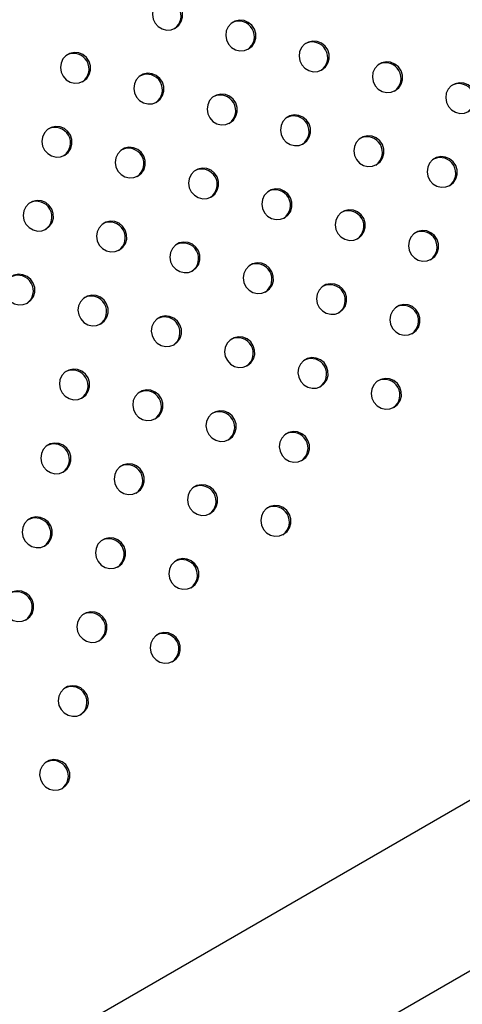
# Model space of a CAD drawing. Units: millimetres. Extents: x 56380.1 to 56395.3, y 33234.9 to 33252.6.
# Drawn here: x 56388.4 to 56388.5, y 33238.5 to 33238.8 of the extents above; entities that cross this region are included whole.
import ezdxf

# ---------------------------------------------------------------- set-up
doc = ezdxf.new("R2010")
doc.units = ezdxf.units.MM

msp = doc.modelspace()

# ---------------------------------------------------------------- linework, layer by layer
at = {"color": 7, "linetype": 'Continuous', "lineweight": 25}
for p, q in [((56389.86133, 33239.38208), (56388.37113, 33238.52171)), ((56388.39018, 33238.48872), (56389.88038, 33239.34909))]:
    msp.add_line(p, q, dxfattribs=at)
at = {"color": 7, "linetype": 'Continuous', "lineweight": 25, "flags": 128}
for points in [[(56388.39881, 33238.78128), (56388.39971, 33238.782), (56388.40036, 33238.78297), (56388.40069, 33238.7841), (56388.40067, 33238.78528), (56388.40031, 33238.78642), (56388.39964, 33238.78741), (56388.39872, 33238.78815), (56388.39763, 33238.7886), (56388.39647, 33238.78871), (56388.39533, 33238.78846), (56388.39433, 33238.78788), (56388.39355, 33238.78702), (56388.39306, 33238.78596), (56388.3929, 33238.78479), (56388.39309, 33238.78362), (56388.39361, 33238.78255), (56388.39441, 33238.78167), (56388.39543, 33238.78107), (56388.39657, 33238.78079), (56388.39773, 33238.78086), (56388.39881, 33238.78128)], [(56388.41777, 33238.77589), (56388.41867, 33238.77662), (56388.41931, 33238.77759), (56388.41964, 33238.77872), (56388.41963, 33238.7799), (56388.41927, 33238.78104), (56388.4186, 33238.78202), (56388.41768, 33238.78277), (56388.41659, 33238.78322), (56388.41542, 33238.78332), (56388.41429, 33238.78307), (56388.41329, 33238.7825), (56388.41251, 33238.78164), (56388.41201, 33238.78058), (56388.41186, 33238.77941), (56388.41204, 33238.77824), (56388.41256, 33238.77716), (56388.41337, 33238.77629), (56388.41439, 33238.77568), (56388.41553, 33238.7754), (56388.41669, 33238.77548), (56388.41777, 33238.77589)], [(56388.43672, 33238.77051), (56388.43762, 33238.77124), (56388.43827, 33238.77221), (56388.4386, 33238.77333), (56388.43858, 33238.77452), (56388.43822, 33238.77565), (56388.43755, 33238.77664), (56388.43663, 33238.77739), (56388.43554, 33238.77783), (56388.43438, 33238.77794), (56388.43325, 33238.77769), (56388.43224, 33238.77711), (56388.43146, 33238.77625), (56388.43097, 33238.77519), (56388.43081, 33238.77403), (56388.431, 33238.77285), (56388.43152, 33238.77178), (56388.43232, 33238.7709), (56388.43334, 33238.7703), (56388.43448, 33238.77002), (56388.43564, 33238.77009), (56388.43672, 33238.77051)], [(56388.37505, 33238.76755), (56388.37595, 33238.76828), (56388.37659, 33238.76925), (56388.37692, 33238.77037), (56388.37691, 33238.77156), (56388.37655, 33238.77269), (56388.37588, 33238.77368), (56388.37496, 33238.77443), (56388.37387, 33238.77488), (56388.3727, 33238.77498), (56388.37157, 33238.77473), (56388.37057, 33238.77415), (56388.36979, 33238.7733), (56388.36929, 33238.77224), (56388.36913, 33238.77107), (56388.36932, 33238.7699), (56388.36984, 33238.76882), (56388.37065, 33238.76794), (56388.37166, 33238.76734), (56388.3728, 33238.76706), (56388.37397, 33238.76713), (56388.37505, 33238.76755)], [(56388.45568, 33238.76513), (56388.45658, 33238.76585), (56388.45722, 33238.76682), (56388.45755, 33238.76795), (56388.45754, 33238.76913), (56388.45718, 33238.77027), (56388.45651, 33238.77125), (56388.45559, 33238.772), (56388.4545, 33238.77245), (56388.45333, 33238.77256), (56388.4522, 33238.77231), (56388.4512, 33238.77173), (56388.45042, 33238.77087), (56388.44992, 33238.76981), (56388.44977, 33238.76864), (56388.44996, 33238.76747), (56388.45047, 33238.7664), (56388.45128, 33238.76552), (56388.4523, 33238.76492), (56388.45344, 33238.76464), (56388.4546, 33238.76471), (56388.45568, 33238.76513)], [(56388.394, 33238.76217), (56388.3949, 33238.76289), (56388.39555, 33238.76386), (56388.39588, 33238.76499), (56388.39586, 33238.76617), (56388.3955, 33238.76731), (56388.39483, 33238.7683), (56388.39391, 33238.76905), (56388.39282, 33238.76949), (56388.39166, 33238.7696), (56388.39052, 33238.76935), (56388.38952, 33238.76877), (56388.38874, 33238.76791), (56388.38825, 33238.76685), (56388.38809, 33238.76568), (56388.38828, 33238.76451), (56388.3888, 33238.76344), (56388.3896, 33238.76256), (56388.39062, 33238.76196), (56388.39176, 33238.76168), (56388.39292, 33238.76175), (56388.394, 33238.76217)], [(56388.47463, 33238.75974), (56388.47553, 33238.76047), (56388.47618, 33238.76144), (56388.47651, 33238.76257), (56388.47649, 33238.76375), (56388.47613, 33238.76488), (56388.47546, 33238.76587), (56388.47454, 33238.76662), (56388.47345, 33238.76707), (56388.47229, 33238.76717), (56388.47116, 33238.76692), (56388.47015, 33238.76634), (56388.46937, 33238.76549), (56388.46888, 33238.76443), (56388.46872, 33238.76326), (56388.46891, 33238.76209), (56388.46943, 33238.76101), (56388.47023, 33238.76014), (56388.47125, 33238.75953), (56388.47239, 33238.75925), (56388.47355, 33238.75933), (56388.47463, 33238.75974)], [(56388.41296, 33238.75679), (56388.41386, 33238.75751), (56388.4145, 33238.75848), (56388.41483, 33238.75961), (56388.41482, 33238.76079), (56388.41446, 33238.76193), (56388.41379, 33238.76291), (56388.41287, 33238.76366), (56388.41178, 33238.76411), (56388.41061, 33238.76421), (56388.40948, 33238.76396), (56388.40848, 33238.76339), (56388.4077, 33238.76253), (56388.4072, 33238.76147), (56388.40705, 33238.7603), (56388.40723, 33238.75913), (56388.40775, 33238.75806), (56388.40856, 33238.75718), (56388.40958, 33238.75657), (56388.41072, 33238.75629), (56388.41188, 33238.75637), (56388.41296, 33238.75679)], [(56388.43191, 33238.7514), (56388.43281, 33238.75213), (56388.43346, 33238.7531), (56388.43379, 33238.75422), (56388.43377, 33238.75541), (56388.43341, 33238.75654), (56388.43274, 33238.75753), (56388.43182, 33238.75828), (56388.43073, 33238.75873), (56388.42957, 33238.75883), (56388.42844, 33238.75858), (56388.42743, 33238.758), (56388.42665, 33238.75715), (56388.42616, 33238.75609), (56388.426, 33238.75492), (56388.42619, 33238.75375), (56388.42671, 33238.75267), (56388.42751, 33238.75179), (56388.42853, 33238.75119), (56388.42967, 33238.75091), (56388.43083, 33238.75098), (56388.43191, 33238.7514)], [(56388.37024, 33238.74844), (56388.37114, 33238.74917), (56388.37178, 33238.75014), (56388.37211, 33238.75126), (56388.3721, 33238.75245), (56388.37174, 33238.75358), (56388.37107, 33238.75457), (56388.37015, 33238.75532), (56388.36906, 33238.75577), (56388.36789, 33238.75587), (56388.36676, 33238.75562), (56388.36576, 33238.75504), (56388.36498, 33238.75419), (56388.36448, 33238.75313), (56388.36433, 33238.75196), (56388.36451, 33238.75079), (56388.36503, 33238.74971), (56388.36584, 33238.74884), (56388.36686, 33238.74823), (56388.368, 33238.74795), (56388.36916, 33238.74802), (56388.37024, 33238.74844)], [(56388.45087, 33238.74602), (56388.45177, 33238.74674), (56388.45241, 33238.74771), (56388.45274, 33238.74884), (56388.45273, 33238.75002), (56388.45237, 33238.75116), (56388.4517, 33238.75215), (56388.45078, 33238.7529), (56388.44969, 33238.75334), (56388.44852, 33238.75345), (56388.44739, 33238.7532), (56388.44639, 33238.75262), (56388.44561, 33238.75176), (56388.44512, 33238.7507), (56388.44496, 33238.74953), (56388.44515, 33238.74836), (56388.44567, 33238.74729), (56388.44647, 33238.74641), (56388.44749, 33238.74581), (56388.44863, 33238.74553), (56388.44979, 33238.7456), (56388.45087, 33238.74602)], [(56388.38919, 33238.74306), (56388.39009, 33238.74379), (56388.39074, 33238.74475), (56388.39107, 33238.74588), (56388.39105, 33238.74706), (56388.39069, 33238.7482), (56388.39002, 33238.74919), (56388.3891, 33238.74994), (56388.38801, 33238.75038), (56388.38685, 33238.75049), (56388.38571, 33238.75024), (56388.38471, 33238.74966), (56388.38393, 33238.7488), (56388.38344, 33238.74774), (56388.38328, 33238.74658), (56388.38347, 33238.7454), (56388.38399, 33238.74433), (56388.38479, 33238.74345), (56388.38581, 33238.74285), (56388.38695, 33238.74257), (56388.38811, 33238.74264), (56388.38919, 33238.74306)], [(56388.46982, 33238.74064), (56388.47072, 33238.74136), (56388.47137, 33238.74233), (56388.4717, 33238.74346), (56388.47168, 33238.74464), (56388.47132, 33238.74578), (56388.47065, 33238.74676), (56388.46973, 33238.74751), (56388.46864, 33238.74796), (56388.46748, 33238.74806), (56388.46635, 33238.74781), (56388.46534, 33238.74724), (56388.46456, 33238.74638), (56388.46407, 33238.74532), (56388.46391, 33238.74415), (56388.4641, 33238.74298), (56388.46462, 33238.74191), (56388.46542, 33238.74103), (56388.46644, 33238.74042), (56388.46758, 33238.74014), (56388.46874, 33238.74022), (56388.46982, 33238.74064)], [(56388.40815, 33238.73768), (56388.40905, 33238.7384), (56388.40969, 33238.73937), (56388.41002, 33238.7405), (56388.41001, 33238.74168), (56388.40965, 33238.74282), (56388.40898, 33238.7438), (56388.40806, 33238.74455), (56388.40697, 33238.745), (56388.4058, 33238.7451), (56388.40467, 33238.74485), (56388.40367, 33238.74428), (56388.40289, 33238.74342), (56388.40239, 33238.74236), (56388.40224, 33238.74119), (56388.40243, 33238.74002), (56388.40294, 33238.73895), (56388.40375, 33238.73807), (56388.40477, 33238.73746), (56388.40591, 33238.73718), (56388.40707, 33238.73726), (56388.40815, 33238.73768)], [(56388.4271, 33238.73229), (56388.428, 33238.73302), (56388.42865, 33238.73399), (56388.42898, 33238.73511), (56388.42896, 33238.7363), (56388.4286, 33238.73743), (56388.42793, 33238.73842), (56388.42701, 33238.73917), (56388.42592, 33238.73962), (56388.42476, 33238.73972), (56388.42363, 33238.73947), (56388.42262, 33238.73889), (56388.42184, 33238.73804), (56388.42135, 33238.73698), (56388.42119, 33238.73581), (56388.42138, 33238.73464), (56388.4219, 33238.73356), (56388.4227, 33238.73268), (56388.42372, 33238.73208), (56388.42486, 33238.7318), (56388.42602, 33238.73187), (56388.4271, 33238.73229)], [(56388.36543, 33238.72933), (56388.36633, 33238.73006), (56388.36697, 33238.73103), (56388.3673, 33238.73216), (56388.36729, 33238.73334), (56388.36693, 33238.73447), (56388.36626, 33238.73546), (56388.36534, 33238.73621), (56388.36425, 33238.73666), (56388.36308, 33238.73676), (56388.36195, 33238.73651), (56388.36095, 33238.73593), (56388.36017, 33238.73508), (56388.35967, 33238.73402), (56388.35952, 33238.73285), (56388.3597, 33238.73168), (56388.36022, 33238.7306), (56388.36103, 33238.72973), (56388.36205, 33238.72912), (56388.36319, 33238.72884), (56388.36435, 33238.72892), (56388.36543, 33238.72933)], [(56388.44606, 33238.72691), (56388.44696, 33238.72764), (56388.4476, 33238.7286), (56388.44793, 33238.72973), (56388.44792, 33238.73091), (56388.44756, 33238.73205), (56388.44689, 33238.73304), (56388.44597, 33238.73379), (56388.44488, 33238.73423), (56388.44371, 33238.73434), (56388.44258, 33238.73409), (56388.44158, 33238.73351), (56388.4408, 33238.73265), (56388.44031, 33238.73159), (56388.44015, 33238.73042), (56388.44034, 33238.72925), (56388.44086, 33238.72818), (56388.44166, 33238.7273), (56388.44268, 33238.7267), (56388.44382, 33238.72642), (56388.44498, 33238.72649), (56388.44606, 33238.72691)], [(56388.38438, 33238.72395), (56388.38528, 33238.72468), (56388.38593, 33238.72565), (56388.38626, 33238.72677), (56388.38624, 33238.72796), (56388.38588, 33238.72909), (56388.38521, 33238.73008), (56388.38429, 33238.73083), (56388.3832, 33238.73127), (56388.38204, 33238.73138), (56388.38091, 33238.73113), (56388.3799, 33238.73055), (56388.37912, 33238.72969), (56388.37863, 33238.72863), (56388.37847, 33238.72747), (56388.37866, 33238.72629), (56388.37918, 33238.72522), (56388.37998, 33238.72434), (56388.381, 33238.72374), (56388.38214, 33238.72346), (56388.3833, 33238.72353), (56388.38438, 33238.72395)], [(56388.46501, 33238.72153), (56388.46592, 33238.72225), (56388.46656, 33238.72322), (56388.46689, 33238.72435), (56388.46687, 33238.72553), (56388.46651, 33238.72667), (56388.46585, 33238.72765), (56388.46492, 33238.7284), (56388.46383, 33238.72885), (56388.46267, 33238.72895), (56388.46154, 33238.7287), (56388.46053, 33238.72813), (56388.45975, 33238.72727), (56388.45926, 33238.72621), (56388.4591, 33238.72504), (56388.45929, 33238.72387), (56388.45981, 33238.7228), (56388.46062, 33238.72192), (56388.46163, 33238.72131), (56388.46277, 33238.72103), (56388.46393, 33238.72111), (56388.46501, 33238.72153)], [(56388.40334, 33238.71857), (56388.40424, 33238.71929), (56388.40488, 33238.72026), (56388.40521, 33238.72139), (56388.4052, 33238.72257), (56388.40484, 33238.72371), (56388.40417, 33238.72469), (56388.40325, 33238.72544), (56388.40216, 33238.72589), (56388.40099, 33238.72599), (56388.39986, 33238.72575), (56388.39886, 33238.72517), (56388.39808, 33238.72431), (56388.39759, 33238.72325), (56388.39743, 33238.72208), (56388.39762, 33238.72091), (56388.39814, 33238.71984), (56388.39894, 33238.71896), (56388.39996, 33238.71835), (56388.4011, 33238.71808), (56388.40226, 33238.71815), (56388.40334, 33238.71857)], [(56388.42229, 33238.71318), (56388.42319, 33238.71391), (56388.42384, 33238.71488), (56388.42417, 33238.716), (56388.42415, 33238.71719), (56388.42379, 33238.71832), (56388.42312, 33238.71931), (56388.4222, 33238.72006), (56388.42111, 33238.72051), (56388.41995, 33238.72061), (56388.41882, 33238.72036), (56388.41781, 33238.71978), (56388.41703, 33238.71893), (56388.41654, 33238.71787), (56388.41638, 33238.7167), (56388.41657, 33238.71553), (56388.41709, 33238.71445), (56388.41789, 33238.71358), (56388.41891, 33238.71297), (56388.42005, 33238.71269), (56388.42121, 33238.71277), (56388.42229, 33238.71318)], [(56388.36062, 33238.71022), (56388.36152, 33238.71095), (56388.36216, 33238.71192), (56388.36249, 33238.71305), (56388.36248, 33238.71423), (56388.36212, 33238.71536), (56388.36145, 33238.71635), (56388.36053, 33238.7171), (56388.35944, 33238.71755), (56388.35827, 33238.71765), (56388.35714, 33238.7174), (56388.35614, 33238.71682), (56388.35536, 33238.71597), (56388.35486, 33238.71491), (56388.35471, 33238.71374), (56388.35489, 33238.71257), (56388.35541, 33238.71149), (56388.35622, 33238.71062), (56388.35724, 33238.71001), (56388.35838, 33238.70973), (56388.35954, 33238.70981), (56388.36062, 33238.71022)], [(56388.44125, 33238.7078), (56388.44215, 33238.70853), (56388.44279, 33238.7095), (56388.44312, 33238.71062), (56388.44311, 33238.7118), (56388.44275, 33238.71294), (56388.44208, 33238.71393), (56388.44116, 33238.71468), (56388.44007, 33238.71512), (56388.4389, 33238.71523), (56388.43777, 33238.71498), (56388.43677, 33238.7144), (56388.43599, 33238.71354), (56388.4355, 33238.71248), (56388.43534, 33238.71132), (56388.43553, 33238.71014), (56388.43605, 33238.70907), (56388.43685, 33238.70819), (56388.43787, 33238.70759), (56388.43901, 33238.70731), (56388.44017, 33238.70738), (56388.44125, 33238.7078)], [(56388.37957, 33238.70484), (56388.38047, 33238.70557), (56388.38112, 33238.70654), (56388.38145, 33238.70766), (56388.38143, 33238.70885), (56388.38107, 33238.70998), (56388.3804, 33238.71097), (56388.37948, 33238.71172), (56388.37839, 33238.71216), (56388.37723, 33238.71227), (56388.3761, 33238.71202), (56388.37509, 33238.71144), (56388.37431, 33238.71058), (56388.37382, 33238.70952), (56388.37366, 33238.70836), (56388.37385, 33238.70718), (56388.37437, 33238.70611), (56388.37517, 33238.70523), (56388.37619, 33238.70463), (56388.37733, 33238.70435), (56388.37849, 33238.70442), (56388.37957, 33238.70484)], [(56388.4602, 33238.70242), (56388.46111, 33238.70314), (56388.46175, 33238.70411), (56388.46208, 33238.70524), (56388.46206, 33238.70642), (56388.46171, 33238.70756), (56388.46104, 33238.70854), (56388.46011, 33238.70929), (56388.45902, 33238.70974), (56388.45786, 33238.70984), (56388.45673, 33238.7096), (56388.45573, 33238.70902), (56388.45494, 33238.70816), (56388.45445, 33238.7071), (56388.45429, 33238.70593), (56388.45448, 33238.70476), (56388.455, 33238.70369), (56388.45581, 33238.70281), (56388.45682, 33238.7022), (56388.45796, 33238.70193), (56388.45912, 33238.702), (56388.4602, 33238.70242)], [(56388.39853, 33238.69946), (56388.39943, 33238.70018), (56388.40007, 33238.70115), (56388.4004, 33238.70228), (56388.40039, 33238.70346), (56388.40003, 33238.7046), (56388.39936, 33238.70558), (56388.39844, 33238.70633), (56388.39735, 33238.70678), (56388.39618, 33238.70688), (56388.39505, 33238.70664), (56388.39405, 33238.70606), (56388.39327, 33238.7052), (56388.39278, 33238.70414), (56388.39262, 33238.70297), (56388.39281, 33238.7018), (56388.39333, 33238.70073), (56388.39413, 33238.69985), (56388.39515, 33238.69924), (56388.39629, 33238.69897), (56388.39745, 33238.69904), (56388.39853, 33238.69946)], [(56388.41748, 33238.69407), (56388.41839, 33238.6948), (56388.41903, 33238.69577), (56388.41936, 33238.6969), (56388.41934, 33238.69808), (56388.41898, 33238.69921), (56388.41832, 33238.7002), (56388.41739, 33238.70095), (56388.4163, 33238.7014), (56388.41514, 33238.7015), (56388.41401, 33238.70125), (56388.413, 33238.70067), (56388.41222, 33238.69982), (56388.41173, 33238.69876), (56388.41157, 33238.69759), (56388.41176, 33238.69642), (56388.41228, 33238.69534), (56388.41309, 33238.69447), (56388.4141, 33238.69386), (56388.41524, 33238.69358), (56388.4164, 33238.69366), (56388.41748, 33238.69407)], [(56388.43644, 33238.68869), (56388.43734, 33238.68942), (56388.43798, 33238.69039), (56388.43831, 33238.69151), (56388.4383, 33238.6927), (56388.43794, 33238.69383), (56388.43727, 33238.69482), (56388.43635, 33238.69557), (56388.43526, 33238.69601), (56388.4341, 33238.69612), (56388.43296, 33238.69587), (56388.43196, 33238.69529), (56388.43118, 33238.69443), (56388.43069, 33238.69337), (56388.43053, 33238.69221), (56388.43072, 33238.69103), (56388.43124, 33238.68996), (56388.43204, 33238.68908), (56388.43306, 33238.68848), (56388.4342, 33238.6882), (56388.43536, 33238.68827), (56388.43644, 33238.68869)], [(56388.37476, 33238.68573), (56388.37566, 33238.68646), (56388.37631, 33238.68743), (56388.37664, 33238.68855), (56388.37662, 33238.68974), (56388.37626, 33238.69087), (56388.37559, 33238.69186), (56388.37467, 33238.69261), (56388.37358, 33238.69306), (56388.37242, 33238.69316), (56388.37129, 33238.69291), (56388.37028, 33238.69233), (56388.3695, 33238.69147), (56388.36901, 33238.69042), (56388.36885, 33238.68925), (56388.36904, 33238.68807), (56388.36956, 33238.687), (56388.37036, 33238.68612), (56388.37138, 33238.68552), (56388.37252, 33238.68524), (56388.37368, 33238.68531), (56388.37476, 33238.68573)], [(56388.45539, 33238.68331), (56388.4563, 33238.68403), (56388.45694, 33238.685), (56388.45727, 33238.68613), (56388.45725, 33238.68731), (56388.4569, 33238.68845), (56388.45623, 33238.68943), (56388.45531, 33238.69018), (56388.45421, 33238.69063), (56388.45305, 33238.69073), (56388.45192, 33238.69049), (56388.45092, 33238.68991), (56388.45013, 33238.68905), (56388.44964, 33238.68799), (56388.44948, 33238.68682), (56388.44967, 33238.68565), (56388.45019, 33238.68458), (56388.451, 33238.6837), (56388.45201, 33238.68309), (56388.45315, 33238.68282), (56388.45431, 33238.68289), (56388.45539, 33238.68331)], [(56388.39372, 33238.68035), (56388.39462, 33238.68107), (56388.39526, 33238.68204), (56388.39559, 33238.68317), (56388.39558, 33238.68435), (56388.39522, 33238.68549), (56388.39455, 33238.68648), (56388.39363, 33238.68722), (56388.39254, 33238.68767), (56388.39137, 33238.68778), (56388.39024, 33238.68753), (56388.38924, 33238.68695), (56388.38846, 33238.68609), (56388.38797, 33238.68503), (56388.38781, 33238.68386), (56388.388, 33238.68269), (56388.38852, 33238.68162), (56388.38932, 33238.68074), (56388.39034, 33238.68014), (56388.39148, 33238.67986), (56388.39264, 33238.67993), (56388.39372, 33238.68035)], [(56388.41267, 33238.67496), (56388.41358, 33238.67569), (56388.41422, 33238.67666), (56388.41455, 33238.67779), (56388.41453, 33238.67897), (56388.41417, 33238.68011), (56388.41351, 33238.68109), (56388.41258, 33238.68184), (56388.41149, 33238.68229), (56388.41033, 33238.68239), (56388.4092, 33238.68214), (56388.4082, 33238.68157), (56388.40741, 33238.68071), (56388.40692, 33238.67965), (56388.40676, 33238.67848), (56388.40695, 33238.67731), (56388.40747, 33238.67623), (56388.40828, 33238.67536), (56388.40929, 33238.67475), (56388.41043, 33238.67447), (56388.41159, 33238.67455), (56388.41267, 33238.67496)], [(56388.43163, 33238.66958), (56388.43253, 33238.67031), (56388.43318, 33238.67128), (56388.4335, 33238.6724), (56388.43349, 33238.67359), (56388.43313, 33238.67472), (56388.43246, 33238.67571), (56388.43154, 33238.67646), (56388.43045, 33238.6769), (56388.42929, 33238.67701), (56388.42815, 33238.67676), (56388.42715, 33238.67618), (56388.42637, 33238.67532), (56388.42588, 33238.67426), (56388.42572, 33238.6731), (56388.42591, 33238.67192), (56388.42643, 33238.67085), (56388.42723, 33238.66997), (56388.42825, 33238.66937), (56388.42939, 33238.66909), (56388.43055, 33238.66916), (56388.43163, 33238.66958)], [(56388.36995, 33238.66662), (56388.37085, 33238.66735), (56388.3715, 33238.66832), (56388.37183, 33238.66944), (56388.37181, 33238.67063), (56388.37145, 33238.67176), (56388.37078, 33238.67275), (56388.36986, 33238.6735), (56388.36877, 33238.67395), (56388.36761, 33238.67405), (56388.36648, 33238.6738), (56388.36547, 33238.67322), (56388.36469, 33238.67237), (56388.3642, 33238.67131), (56388.36404, 33238.67014), (56388.36423, 33238.66897), (56388.36475, 33238.66789), (56388.36555, 33238.66701), (56388.36657, 33238.66641), (56388.36771, 33238.66613), (56388.36887, 33238.6662), (56388.36995, 33238.66662)], [(56388.38891, 33238.66124), (56388.38981, 33238.66196), (56388.39045, 33238.66293), (56388.39078, 33238.66406), (56388.39077, 33238.66524), (56388.39041, 33238.66638), (56388.38974, 33238.66737), (56388.38882, 33238.66812), (56388.38773, 33238.66856), (56388.38656, 33238.66867), (56388.38543, 33238.66842), (56388.38443, 33238.66784), (56388.38365, 33238.66698), (56388.38316, 33238.66592), (56388.383, 33238.66475), (56388.38319, 33238.66358), (56388.38371, 33238.66251), (56388.38451, 33238.66163), (56388.38553, 33238.66103), (56388.38667, 33238.66075), (56388.38783, 33238.66082), (56388.38891, 33238.66124)], [(56388.40786, 33238.65586), (56388.40877, 33238.65658), (56388.40941, 33238.65755), (56388.40974, 33238.65868), (56388.40972, 33238.65986), (56388.40937, 33238.661), (56388.4087, 33238.66198), (56388.40777, 33238.66273), (56388.40668, 33238.66318), (56388.40552, 33238.66328), (56388.40439, 33238.66303), (56388.40339, 33238.66246), (56388.4026, 33238.6616), (56388.40211, 33238.66054), (56388.40195, 33238.65937), (56388.40214, 33238.6582), (56388.40266, 33238.65713), (56388.40347, 33238.65625), (56388.40448, 33238.65564), (56388.40562, 33238.65536), (56388.40678, 33238.65544), (56388.40786, 33238.65586)], [(56388.42682, 33238.65047), (56388.42772, 33238.6512), (56388.42837, 33238.65217), (56388.42869, 33238.65329), (56388.42868, 33238.65448), (56388.42832, 33238.65561), (56388.42765, 33238.6566), (56388.42673, 33238.65735), (56388.42564, 33238.6578), (56388.42448, 33238.6579), (56388.42334, 33238.65765), (56388.42234, 33238.65707), (56388.42156, 33238.65622), (56388.42107, 33238.65516), (56388.42091, 33238.65399), (56388.4211, 33238.65282), (56388.42162, 33238.65174), (56388.42242, 33238.65086), (56388.42344, 33238.65026), (56388.42458, 33238.64998), (56388.42574, 33238.65005), (56388.42682, 33238.65047)], [(56388.36514, 33238.64751), (56388.36605, 33238.64824), (56388.36669, 33238.64921), (56388.36702, 33238.65033), (56388.367, 33238.65152), (56388.36664, 33238.65265), (56388.36598, 33238.65364), (56388.36505, 33238.65439), (56388.36396, 33238.65484), (56388.3628, 33238.65494), (56388.36167, 33238.65469), (56388.36066, 33238.65411), (56388.35988, 33238.65326), (56388.35939, 33238.6522), (56388.35923, 33238.65103), (56388.35942, 33238.64986), (56388.35994, 33238.64878), (56388.36075, 33238.64791), (56388.36176, 33238.6473), (56388.3629, 33238.64702), (56388.36406, 33238.64709), (56388.36514, 33238.64751)], [(56388.3841, 33238.64213), (56388.385, 33238.64286), (56388.38564, 33238.64382), (56388.38597, 33238.64495), (56388.38596, 33238.64613), (56388.3856, 33238.64727), (56388.38493, 33238.64826), (56388.38401, 33238.64901), (56388.38292, 33238.64945), (56388.38176, 33238.64956), (56388.38062, 33238.64931), (56388.37962, 33238.64873), (56388.37884, 33238.64787), (56388.37835, 33238.64681), (56388.37819, 33238.64565), (56388.37838, 33238.64447), (56388.3789, 33238.6434), (56388.3797, 33238.64252), (56388.38072, 33238.64192), (56388.38186, 33238.64164), (56388.38302, 33238.64171), (56388.3841, 33238.64213)], [(56388.40305, 33238.63675), (56388.40396, 33238.63747), (56388.4046, 33238.63844), (56388.40493, 33238.63957), (56388.40491, 33238.64075), (56388.40456, 33238.64189), (56388.40389, 33238.64287), (56388.40297, 33238.64362), (56388.40187, 33238.64407), (56388.40071, 33238.64417), (56388.39958, 33238.64392), (56388.39858, 33238.64335), (56388.39779, 33238.64249), (56388.3973, 33238.64143), (56388.39714, 33238.64026), (56388.39733, 33238.63909), (56388.39785, 33238.63802), (56388.39866, 33238.63714), (56388.39967, 33238.63653), (56388.40081, 33238.63625), (56388.40197, 33238.63633), (56388.40305, 33238.63675)], [(56388.36033, 33238.6284), (56388.36124, 33238.62913), (56388.36188, 33238.6301), (56388.36221, 33238.63123), (56388.36219, 33238.63241), (56388.36184, 33238.63354), (56388.36117, 33238.63453), (56388.36024, 33238.63528), (56388.35915, 33238.63573), (56388.35799, 33238.63583), (56388.35686, 33238.63558), (56388.35586, 33238.635), (56388.35507, 33238.63415), (56388.35458, 33238.63309), (56388.35442, 33238.63192), (56388.35461, 33238.63075), (56388.35513, 33238.62967), (56388.35594, 33238.6288), (56388.35695, 33238.62819), (56388.35809, 33238.62791), (56388.35925, 33238.62799), (56388.36033, 33238.6284)], [(56388.37929, 33238.62302), (56388.38019, 33238.62375), (56388.38084, 33238.62472), (56388.38116, 33238.62584), (56388.38115, 33238.62703), (56388.38079, 33238.62816), (56388.38012, 33238.62915), (56388.3792, 33238.6299), (56388.37811, 33238.63034), (56388.37695, 33238.63045), (56388.37581, 33238.6302), (56388.37481, 33238.62962), (56388.37403, 33238.62876), (56388.37354, 33238.6277), (56388.37338, 33238.62654), (56388.37357, 33238.62536), (56388.37409, 33238.62429), (56388.37489, 33238.62341), (56388.37591, 33238.62281), (56388.37705, 33238.62253), (56388.37821, 33238.6226), (56388.37929, 33238.62302)], [(56388.39824, 33238.61764), (56388.39915, 33238.61836), (56388.39979, 33238.61933), (56388.40012, 33238.62046), (56388.4001, 33238.62164), (56388.39975, 33238.62278), (56388.39908, 33238.62376), (56388.39816, 33238.62451), (56388.39706, 33238.62496), (56388.3959, 33238.62506), (56388.39477, 33238.62482), (56388.39377, 33238.62424), (56388.39298, 33238.62338), (56388.39249, 33238.62232), (56388.39233, 33238.62115), (56388.39252, 33238.61998), (56388.39304, 33238.61891), (56388.39385, 33238.61803), (56388.39486, 33238.61742), (56388.396, 33238.61715), (56388.39717, 33238.61722), (56388.39824, 33238.61764)], [(56388.37448, 33238.60391), (56388.37538, 33238.60464), (56388.37603, 33238.60561), (56388.37635, 33238.60673), (56388.37634, 33238.60792), (56388.37598, 33238.60905), (56388.37531, 33238.61004), (56388.37439, 33238.61079), (56388.3733, 33238.61123), (56388.37214, 33238.61134), (56388.371, 33238.61109), (56388.37, 33238.61051), (56388.36922, 33238.60965), (56388.36873, 33238.60859), (56388.36857, 33238.60743), (56388.36876, 33238.60625), (56388.36928, 33238.60518), (56388.37008, 33238.6043), (56388.3711, 33238.6037), (56388.37224, 33238.60342), (56388.3734, 33238.60349), (56388.37448, 33238.60391)], [(56388.36967, 33238.5848), (56388.37057, 33238.58553), (56388.37122, 33238.5865), (56388.37154, 33238.58762), (56388.37153, 33238.58881), (56388.37117, 33238.58994), (56388.3705, 33238.59093), (56388.36958, 33238.59168), (56388.36849, 33238.59213), (56388.36733, 33238.59223), (56388.36619, 33238.59198), (56388.36519, 33238.5914), (56388.36441, 33238.59054), (56388.36392, 33238.58949), (56388.36376, 33238.58832), (56388.36395, 33238.58714), (56388.36447, 33238.58607), (56388.36527, 33238.58519), (56388.36629, 33238.58459), (56388.36743, 33238.58431), (56388.36859, 33238.58438), (56388.36967, 33238.5848)]]:
    msp.add_lwpolyline(points, dxfattribs=at)
at = {"color": 7, "linetype": 'Continuous', "lineweight": 25}
for centre in [(56388.39631, 33238.78445), (56388.41526, 33238.77907), (56388.43422, 33238.77369), (56388.37254, 33238.77073), (56388.45318, 33238.7683), (56388.3915, 33238.76534), (56388.47213, 33238.76292), (56388.41045, 33238.75996), (56388.42941, 33238.75458), (56388.36773, 33238.75162), (56388.44837, 33238.74919), (56388.38669, 33238.74623), (56388.46732, 33238.74381), (56388.40565, 33238.74085), (56388.4246, 33238.73547), (56388.36292, 33238.73251), (56388.44356, 33238.73008), (56388.38188, 33238.72712), (56388.46251, 33238.7247), (56388.40084, 33238.72174), (56388.41979, 33238.71636), (56388.35812, 33238.7134), (56388.43875, 33238.71097), (56388.37707, 33238.70802), (56388.4577, 33238.70559), (56388.39603, 33238.70263), (56388.41498, 33238.69725), (56388.43394, 33238.69187), (56388.37226, 33238.68891), (56388.45289, 33238.68648), (56388.39122, 33238.68352), (56388.41017, 33238.67814), (56388.42913, 33238.67276), (56388.36745, 33238.6698), (56388.38641, 33238.66441), (56388.40536, 33238.65903), (56388.42432, 33238.65365), (56388.36264, 33238.65069), (56388.3816, 33238.6453), (56388.40055, 33238.63992), (56388.35783, 33238.63158), (56388.37679, 33238.62619), (56388.39574, 33238.62081), (56388.37198, 33238.60709), (56388.36717, 33238.58798)]:
    msp.add_arc(centre, 0.00401, 304.8327, 115.1673, dxfattribs=at)

doc.saveas('drawing.dxf')
